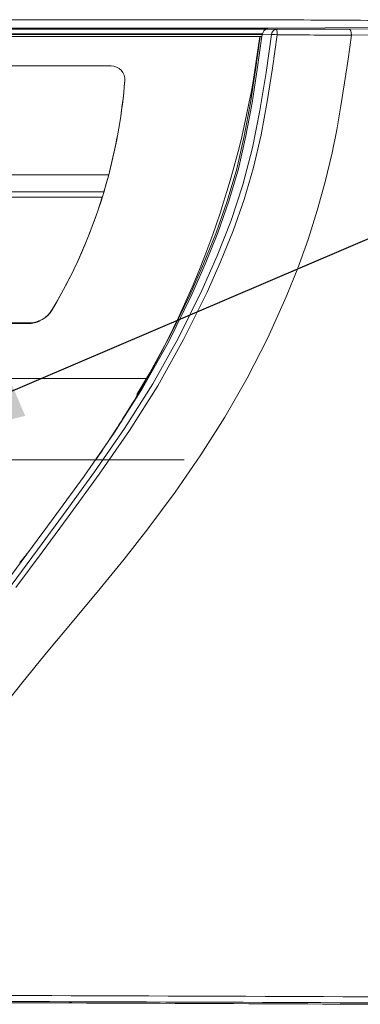
# Model space of a CAD drawing. Units: inches. Extents: x 1 to 15.3, y 0.6 to 10.4.
# Drawn here: x 13.9 to 14.2, y 5.9 to 6.7 of the extents above; entities that cross this region are included whole.
import ezdxf

# ---------------------------------------------------------------- set-up
doc = ezdxf.new("R2010")
doc.units = ezdxf.units.IN
doc.header["$MEASUREMENT"] = 0
doc.linetypes.add('CENTERX2', pattern=[0.8, 0.5, -0.1, 0.1, -0.1])
doc.layers.add('FORMAT', color=7, linetype='Continuous')
doc.dimstyles.new('SLDDIMSTYLE3', dxfattribs={"dimtxt": 0.18, "dimasz": 0.13, "dimexe": 0, "dimexo": 0.0625, "dimgap": 0, "dimtad": 0, "dimtih": 1, "dimtoh": 1, "dimdec": 0, "dimrnd": 1e-09, "dimzin": 0, "dimdsep": 46, "dimlunit": 5, "dimtxsty": 'Standard', "dimsah": 1, "dimcen": 0.09, "dimadec": 0, "dimazin": 0, "dimtfac": 0.13, "dimtdec": 0, "dimtofl": 0, "dimtmove": 0, "dimatfit": 3, "dimfxl": 0, "dimfrac": 2, "dimtolj": 1, "dimtzin": 0, "dimarcsym": 0})

msp = doc.modelspace()

# ---------------------------------------------------------------- linework, layer by layer
at = {"color": 7, "linetype": 'Continuous', "lineweight": 15}
for p, q in [((13.29244731, 6.662177), (14.09977797, 6.662177)), ((14.13701264, 6.65504948), (13.25521266, 6.65504948)), ((14.09977797, 6.65568503), (13.29244731, 6.65568503)), ((14.1446181, 6.65488775), (14.13701264, 6.65504948)), ((14.19938656, 6.65501565), (14.31088567, 6.65559351)), ((14.13374504, 6.6513412), (13.25848029, 6.6513412)), ((14.13366868, 6.65083609), (13.25855289, 6.6508355)), ((14.13283758, 6.64945783), (13.2593877, 6.64945783)), ((13.26029715, 6.6494105), (14.13192815, 6.6494105)), ((14.13152932, 6.64942869), (13.26069598, 6.64942869)), ((14.13370793, 6.65111436), (14.13366877, 6.65083589)), ((14.13370725, 6.65111436), (14.13374504, 6.6513412)), ((14.14042705, 6.65097356), (14.13370793, 6.65111436)), ((14.20156063, 6.65043227), (14.31338871, 6.65101032)), ((13.37391906, 6.6269338), (14.01830624, 6.6269338)), ((14.02871327, 6.6160585), (14.02868432, 6.6155481)), ((14.02868432, 6.6155481), (14.02868432, 6.61561048)), ((14.0287229, 6.61650416), (14.02868902, 6.61566817)), ((14.02868902, 6.61566817), (14.02868902, 6.61572645)), ((14.0287229, 6.61650416), (14.0287229, 6.61656224)), ((13.37580014, 6.54396152), (14.01642514, 6.54396152)), ((14.01642514, 6.54396152), (14.01278494, 6.53100885)), ((14.01278494, 6.53100885), (13.37944037, 6.53100885)), ((13.37944037, 6.53099692), (14.01278494, 6.53099692)), ((14.01152311, 6.52686918), (13.38070217, 6.52686918)), ((14.01152311, 6.52686918), (14.01152311, 6.52684845)), ((14.01278494, 6.53100885), (14.01278494, 6.53099692)), ((13.97331855, 6.44089477), (13.97338505, 6.44106551)), ((13.43703357, 6.43091352), (13.95519173, 6.43091352)), ((13.43709698, 6.43074809), (13.95512832, 6.43074809)), ((13.43715897, 6.43074809), (13.95506631, 6.43074809)), ((13.43728598, 6.4304176), (13.95493929, 6.4304176)), ((13.95506631, 6.43074809), (13.95555145, 6.4307872)), ((13.95512832, 6.43074816), (13.95519172, 6.43091344)), ((14.04548688, 6.38844932), (13.82486264, 6.38844932))]:
    msp.add_line(p, q, dxfattribs=at)
at = {"color": 7, "linetype": 'Continuous', "lineweight": 15, "flags": 128}
for points in [[(14.22436375, 6.65618388), (14.18143976, 6.65596799), (14.13771267, 6.65576481)], [(14.1446181, 6.65488775), (14.14387754, 6.65481442), (14.14290505, 6.65449098)], [(14.19938656, 6.65501565), (14.2002139, 6.6546525), (14.20091799, 6.65366066), (14.20138844, 6.65217641), (14.20156063, 6.65043227)], [(13.93251713, 6.13404348), (13.95116362, 6.15756463), (13.9700374, 6.18055818), (13.98989408, 6.20434763), (14.00990036, 6.22835551), (14.0282436, 6.25080816), (14.0462962, 6.27379936), (14.06716604, 6.3019471), (14.08667165, 6.33025931), (14.1048517, 6.35900251), (14.12189681, 6.38879115), (14.1376544, 6.41963088), (14.15171468, 6.45076003), (14.16053369, 6.47272869), (14.16843238, 6.49465862), (14.17541813, 6.51655003), (14.18149759, 6.53840272), (14.18677665, 6.56067859), (14.19029866, 6.57830967), (14.19348134, 6.59638838), (14.19632219, 6.61405975), (14.19898607, 6.63197438), (14.20156063, 6.65043227)], [(13.93402299, 6.22749664), (13.95411015, 6.25469204), (13.97408267, 6.28165923), (13.99773098, 6.31410543), (14.02063041, 6.34715101), (14.04216482, 6.38115694), (14.06189108, 6.41632192), (14.07978519, 6.45259647), (14.09001751, 6.47584522), (14.09950664, 6.49954178), (14.10805765, 6.52371393), (14.11529116, 6.54841407), (14.12105769, 6.57351822), (14.12572442, 6.59880366), (14.12968931, 6.62417396), (14.13318864, 6.64961036)], [(13.94215639, 6.23078291), (13.96204824, 6.25785453), (13.98201255, 6.28481761), (14.00569992, 6.31731779), (14.02855993, 6.35036121), (14.05002892, 6.38435483), (14.06969884, 6.41949106), (14.08751815, 6.45564847), (14.09914384, 6.48205091), (14.10966563, 6.50894809), (14.11879035, 6.53636212), (14.12606987, 6.56441287), (14.13175812, 6.59299924), (14.13638745, 6.62191238), (14.14042543, 6.65097395)], [(13.94569102, 6.22910252), (13.96557043, 6.25619154), (13.98554434, 6.28317731), (14.00927099, 6.31571464), (14.03220358, 6.34882377), (14.05378044, 6.38292846), (14.07355826, 6.41818848), (14.09147404, 6.45446753), (14.10175619, 6.4776093), (14.11122224, 6.50113808), (14.1196918, 6.52510079), (14.12687462, 6.54955649), (14.13262442, 6.57447643), (14.13728886, 6.59971572), (14.14122989, 6.62512611), (14.14474589, 6.65060338)], [(14.13192815, 6.6494105), (14.12842829, 6.623996), (14.12446291, 6.59865464), (14.11979676, 6.57340989), (14.11403405, 6.54836264), (14.10680943, 6.52372371), (14.09826923, 6.49959517), (14.08879286, 6.475934), (14.07857427, 6.45272045), (14.06381046, 6.42245956), (14.04778169, 6.39296347), (14.037815, 6.37645682)], [(14.13192815, 6.6494105), (14.13241513, 6.64942282), (14.13283758, 6.64945783)], [(14.13318908, 6.64961036), (14.13303831, 6.64950652), (14.13283758, 6.64945783)], [(14.14042543, 6.65097395), (14.14110151, 6.65096378), (14.14207097, 6.65089866)], [(14.14207097, 6.65089866), (14.14334724, 6.65077351), (14.14474589, 6.65060338)]]:
    msp.add_lwpolyline(points, dxfattribs=at)
at = {"color": 7, "linetype": 'Continuous', "lineweight": 15}
for centre, radius, start, end in [((14.10061732, 15.27480994), 8.61912495, 269.994420388, 270.246592709), ((14.13796512, 6.6509164), 0.00424141, 102.97749436, 174.25186693), ((14.14495966, 6.6504098), 0.00456918, 116.72225869, 172.90762084), ((14.14293743, 19.10171777), 12.44683013, 270.007736524, 270.259849951), ((14.10641863, 6.65160425), 0.03834033, 358.50412715, 4.91288809), ((13.43350109, 6.73488867), 0.70324024, 330.48621138, 353.01998287), ((14.13123189, 6.65108285), 0.00244925, 323.04416301, 354.21769443), ((14.22575445, 24.11611069), 17.46569518, 269.734252496, 269.920632751), ((14.01833132, 6.61654393), 0.0103899, 355.48727973, 90.13834172), ((13.61663641, 6.64917872), 0.41341807, 345.23070967, 355.33396236), ((13.61682664, 6.64917909), 0.4132187, 345.24838095, 355.35646537), ((13.61681644, 6.64912256), 0.41322901, 345.24850737, 355.35633896), ((13.62803353, 6.64591209), 0.40156425, 329.29974277, 345.28396008), ((13.62885638, 6.64557932), 0.40065686, 329.30643228, 342.76516407), ((13.61674101, 6.64919477), 0.41330561, 342.78134875, 343.38246074), ((13.95529326, 6.45183079), 0.02108335, 269.55177134, 328.75459515), ((13.95534726, 6.45201291), 0.02109996, 269.57765474, 328.74575563), ((13.95533782, 6.44967143), 0.01925796, 268.81423275, 297.25961995), ((13.43361265, 6.73485174), 0.703125, 328.02186778, 330.48434479), ((13.0404133, 6.98034135), 1.16666667, 325.96617989, 328.02186778), ((13.0404133, 6.98034135), 1.16666667, 321.11527402, 321.55291985), ((13.55919538, -130.50325593), 136.42181782, 89.6832448383, 89.8821666356), ((13.56014564, -129.38164587), 135.29562272, 89.6820706002, 89.8820577602), ((13.55681121, -123.7613922), 129.67441414, 89.7050450337, 89.863996071)]:
    msp.add_arc(centre, radius, start, end, dxfattribs=at)
for centre, major_axis, ratio, start_param, end_param in [((14.09977799, 6.66134923), (0.08333333, 0), 0.009932434, 1.098181165, 1.570796327), ((13.46313723, 6.64898099), (1.48187886, 0), 0.009932434, 1.031316073, 1.098181165), ((13.61319598, 6.73517617), (0, 0.60310652), 0.656640768, 4.182642419, 4.183277457)]:
    msp.add_ellipse(centre, major_axis=major_axis, ratio=ratio, start_param=start_param, end_param=end_param, dxfattribs=at)
at = {"layer": 'FORMAT', "linetype": 'CENTERX2', "lineweight": 0}
msp.add_line((14.07402931, 6.32642082), (13.31819598, 6.32642082), dxfattribs=at)

# ---------------------------------------------------------------- leaders
at = {"layer": 'FORMAT'}
msp.add_leader([(13.82486265, 6.32859817), (14.50428154, 6.61913044), (14.75426472, 6.61913044)], dimstyle='SLDDIMSTYLE3', dxfattribs=at)

doc.saveas('drawing.dxf')
